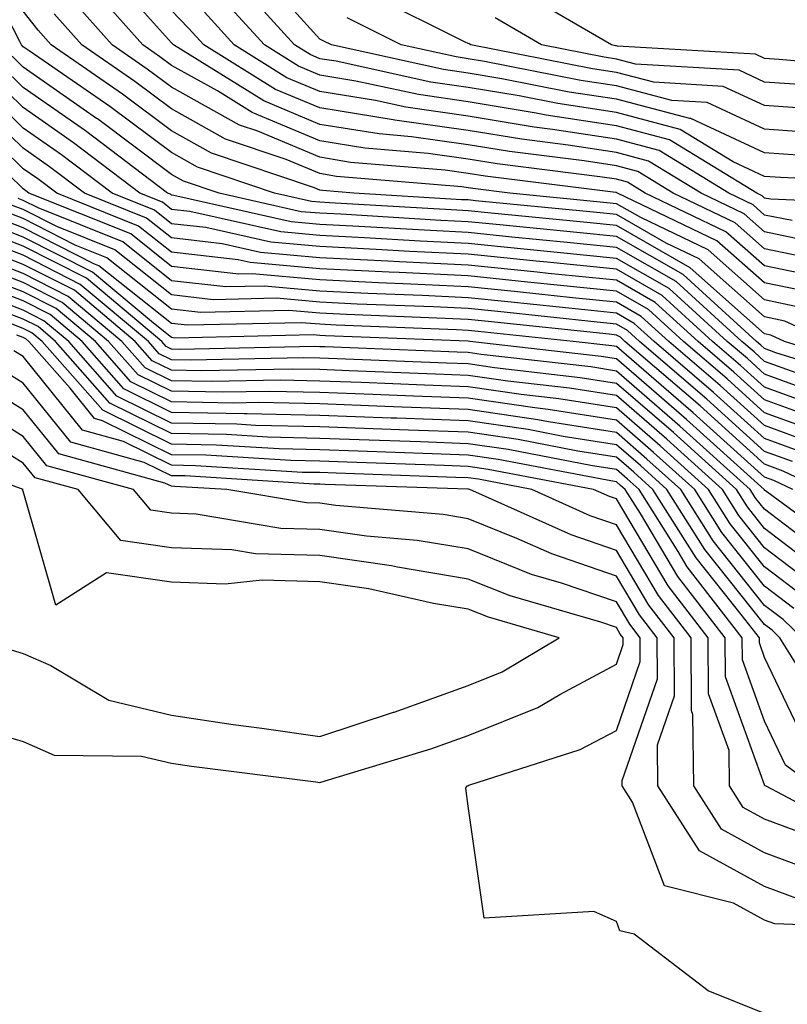
# Model space of a CAD drawing. Units: inches. Extents: x 1008083 to 1010723, y 7247738 to 7250378.
# Drawn here: x 1008868 to 1008920, y 7248887 to 7248954 of the extents above; entities that cross this region are included whole.
import ezdxf

# ---------------------------------------------------------------- set-up
doc = ezdxf.new("R2010")
doc.units = ezdxf.units.IN
doc.header["$MEASUREMENT"] = 0
doc.layers.add('Contour_10087247', color=7, linetype='Continuous', true_color=0x043127)

msp = doc.modelspace()

# ---------------------------------------------------------------- linework, layer by layer
at = {"layer": 'Contour_10087247'}
for points in [[(1008950.843, 7248959.127, 2990), (1008948.05, 7248952.799, 2990), (1008947.708, 7248952.262, 2990), (1008947.581, 7248951.92, 2990), (1008941.068, 7248948.902, 2990), (1008938.05, 7248949.772, 2990), (1008936.341, 7248950.211, 2990), (1008930.12, 7248949.85, 2990), (1008928.05, 7248950.172, 2990), (1008926.409, 7248950.279, 2990), (1008919.026, 7248950.943, 2990), (1008918.05, 7248951.012, 2990), (1008917.435, 7248951.305, 2990), (1008908.128, 7248951.842, 2990), (1008908.05, 7248951.861, 2990), (1008908.001, 7248951.871, 2990), (1008907.728, 7248951.92, 2990), (1008901.624, 7248955.494, 2990)], [(1008925.989, 7248929.86, 3004), (1008919.388, 7248931.92, 3004), (1008918.47, 7248932.34, 3004), (1008918.05, 7248932.428, 3004), (1008913.607, 7248936.363, 3004), (1008913.021, 7248936.891, 3004), (1008908.05, 7248939.733, 3004), (1008906.068, 7248939.938, 3004), (1008899.378, 7248940.592, 3004), (1008898.05, 7248940.729, 3004), (1008896.917, 7248940.787, 3004), (1008888.694, 7248941.276, 3004), (1008888.05, 7248941.315, 3004), (1008887.493, 7248941.363, 3004), (1008885.003, 7248941.92, 3004), (1008879.808, 7248943.678, 3004), (1008878.05, 7248944.654, 3004), (1008873.9, 7248947.77, 3004), (1008868.45, 7248951.52, 3004), (1008868.05, 7248951.803, 3004), (1008867.933, 7248951.92, 3004), (1008867.816, 7248952.154, 3004), (1008864.573, 7248958.443, 3004)], [(1008922.796, 7248937.174, 2999), (1008918.05, 7248938.16, 2999), (1008916.058, 7248939.928, 2999), (1008911.878, 7248941.92, 2999), (1008909.505, 7248943.375, 2999), (1008908.05, 7248943.756, 2999), (1008905.872, 7248944.098, 2999), (1008900.853, 7248944.723, 2999), (1008898.05, 7248945.192, 2999), (1008894.241, 7248945.729, 2999), (1008892.044, 7248945.914, 2999), (1008888.05, 7248946.559, 2999), (1008884.271, 7248948.141, 2999), (1008878.187, 7248951.92, 2999), (1008878.05, 7248952.057, 2999), (1008873.392, 7248957.262, 2999)], [(1008920.599, 7248944.469, 2994), (1008918.05, 7248944.645, 2994), (1008913.079, 7248946.949, 2994), (1008913.011, 7248946.959, 2994), (1008908.05, 7248948.258, 2994), (1008904.876, 7248948.746, 2994), (1008900.325, 7248949.645, 2994), (1008898.05, 7248950.026, 2994), (1008896.39, 7248950.26, 2994), (1008888.831, 7248951.92, 2994), (1008888.314, 7248952.184, 2994), (1008888.05, 7248952.311, 2994), (1008883.499, 7248957.369, 2994)], [(1008922.269, 7248936.139, 3000), (1008918.05, 7248937.008, 3000), (1008915.443, 7248939.313, 3000), (1008910.003, 7248941.92, 3000), (1008908.792, 7248942.662, 3000), (1008908.05, 7248942.858, 3000), (1008906.946, 7248943.024, 3000), (1008900.023, 7248943.893, 3000), (1008898.05, 7248944.225, 3000), (1008895.364, 7248944.606, 3000), (1008891.087, 7248944.957, 3000), (1008888.05, 7248945.455, 3000), (1008883.489, 7248947.36, 3000), (1008881.155, 7248948.815, 3000), (1008878.05, 7248950.543, 3000), (1008877.259, 7248951.129, 3000), (1008876.116, 7248951.92, 3000), (1008872.327, 7248956.197, 3000)], [(1008927.376, 7248942.594, 2995), (1008919.114, 7248942.985, 2995), (1008918.05, 7248943.053, 2995), (1008915.931, 7248944.039, 2995), (1008912.357, 7248946.227, 2995), (1008908.05, 7248947.36, 2995), (1008904.105, 7248947.975, 2995), (1008901.487, 7248948.483, 2995), (1008898.05, 7248949.059, 2995), (1008895.54, 7248949.41, 2995), (1008889.153, 7248950.817, 2995), (1008888.05, 7248950.992, 2995), (1008887.396, 7248951.266, 2995), (1008886.351, 7248951.92, 2995), (1008882.405, 7248956.276, 2995)], [(1008921.321, 7248935.192, 3001), (1008918.05, 7248935.865, 3001), (1008914.837, 7248938.707, 3001), (1008908.128, 7248941.92, 3001), (1008908.079, 7248941.949, 3001), (1008908.05, 7248941.959, 3001), (1008908.011, 7248941.959, 3001), (1008899.193, 7248943.063, 3001), (1008898.05, 7248943.248, 3001), (1008896.497, 7248943.473, 3001), (1008890.13, 7248944, 3001), (1008888.05, 7248944.342, 3001), (1008883.87, 7248946.1, 3001), (1008882.64, 7248946.51, 3001), (1008878.05, 7248949.068, 3001), (1008876.419, 7248950.289, 3001), (1008874.056, 7248951.92, 3001), (1008871.234, 7248955.104, 3001)], [(1008927.269, 7248941.139, 2996), (1008918.46, 7248941.51, 2996), (1008918.05, 7248941.588, 2996), (1008917.874, 7248941.744, 2996), (1008917.513, 7248941.92, 2996), (1008911.644, 7248945.514, 2996), (1008908.05, 7248946.461, 2996), (1008903.323, 7248947.193, 2996), (1008902.65, 7248947.32, 2996), (1008898.05, 7248948.092, 2996), (1008894.7, 7248948.57, 2996), (1008890.482, 7248949.488, 2996), (1008888.05, 7248949.889, 2996), (1008886.614, 7248950.485, 2996), (1008884.31, 7248951.92, 2996), (1008881.341, 7248955.211, 2996)], [(1008922.444, 7248947.526, 2992), (1008918.05, 7248947.828, 2992), (1008915.257, 7248949.127, 2992), (1008910.569, 7248949.401, 2992), (1008908.05, 7248950.055, 2992), (1008906.439, 7248950.309, 2992), (1008898.245, 7248951.92, 2992), (1008898.118, 7248951.988, 2992), (1008898.05, 7248952.018, 2992), (1008897.855, 7248952.115, 2992), (1008891.458, 7248955.328, 2992)], [(1008922.405, 7248931.92, 3003), (1008919.417, 7248933.287, 3003), (1008918.05, 7248933.57, 3003), (1008913.626, 7248937.496, 3003), (1008911.419, 7248938.551, 3003), (1008908.05, 7248940.475, 3003), (1008906.741, 7248940.611, 3003), (1008898.558, 7248941.412, 3003), (1008898.05, 7248941.461, 3003), (1008897.61, 7248941.481, 3003), (1008890.345, 7248941.92, 3003), (1008888.226, 7248942.096, 3003), (1008888.05, 7248942.125, 3003), (1008887.698, 7248942.272, 3003), (1008880.755, 7248944.625, 3003), (1008878.05, 7248946.129, 3003), (1008874.739, 7248948.61, 3003), (1008869.935, 7248951.92, 3003), (1008869.046, 7248952.916, 3003), (1008868.05, 7248954.195, 3003)], [(1008921.351, 7248938.619, 2998), (1008918.05, 7248939.303, 2998), (1008916.663, 7248940.533, 2998), (1008913.763, 7248941.92, 2998), (1008910.218, 7248944.088, 2998), (1008908.05, 7248944.654, 2998), (1008904.808, 7248945.162, 2998), (1008901.683, 7248945.553, 2998), (1008898.05, 7248946.158, 2998), (1008893.118, 7248946.852, 2998), (1008892.991, 7248946.861, 2998), (1008888.05, 7248947.672, 2998), (1008885.052, 7248948.922, 2998), (1008880.228, 7248951.92, 2998), (1008879.193, 7248953.063, 2998), (1008878.05, 7248954.235, 2998)], [(1008919.905, 7248940.065, 2997), (1008918.05, 7248940.445, 2997), (1008917.269, 7248941.139, 2997), (1008915.638, 7248941.92, 2997), (1008910.931, 7248944.801, 2997), (1008908.05, 7248945.553, 2997), (1008903.743, 7248946.227, 2997), (1008902.513, 7248946.383, 2997), (1008898.05, 7248947.125, 2997), (1008893.851, 7248947.721, 2997), (1008891.8, 7248948.17, 2997), (1008888.05, 7248948.776, 2997), (1008885.833, 7248949.703, 2997), (1008882.269, 7248951.92, 2997), (1008880.267, 7248954.137, 2997)], [(1008920.364, 7248934.235, 3002), (1008918.05, 7248934.723, 3002), (1008914.232, 7248938.102, 3002), (1008909.7, 7248940.27, 3002), (1008908.05, 7248941.207, 3002), (1008907.405, 7248941.276, 3002), (1008900.872, 7248941.92, 3002), (1008898.362, 7248942.233, 3002), (1008898.05, 7248942.281, 3002), (1008897.62, 7248942.35, 3002), (1008889.183, 7248943.053, 3002), (1008888.05, 7248943.238, 3002), (1008885.784, 7248944.186, 3002), (1008881.693, 7248945.563, 3002), (1008878.05, 7248947.604, 3002), (1008875.579, 7248949.449, 3002), (1008871.995, 7248951.92, 3002), (1008870.14, 7248954.01, 3002)], [(1008922.083, 7248945.953, 2993), (1008918.05, 7248946.236, 2993), (1008914.173, 7248948.043, 2993), (1008911.79, 7248948.18, 2993), (1008908.05, 7248949.156, 2993), (1008905.657, 7248949.527, 2993), (1008899.163, 7248950.807, 2993), (1008898.05, 7248950.992, 2993), (1008897.239, 7248951.11, 2993), (1008893.538, 7248951.92, 2993), (1008889.886, 7248953.756, 2993)], [(1008920.735, 7248949.235, 2991), (1008918.05, 7248949.42, 2991), (1008916.341, 7248950.211, 2991), (1008909.349, 7248950.621, 2991), (1008908.05, 7248950.963, 2991), (1008907.22, 7248951.09, 2991), (1008902.991, 7248951.92, 2991), (1008899.876, 7248953.746, 2991)], [(1008925.276, 7248929.147, 3005), (1008918.812, 7248931.158, 3005), (1008918.05, 7248931.432, 3005), (1008917.796, 7248931.666, 3005), (1008917.503, 7248931.92, 3005), (1008912.552, 7248936.422, 3005), (1008908.05, 7248939, 3005), (1008905.394, 7248939.264, 3005), (1008900.189, 7248939.781, 3005), (1008898.05, 7248939.996, 3005), (1008896.214, 7248940.084, 3005), (1008889.476, 7248940.494, 3005), (1008888.05, 7248940.563, 3005), (1008886.8, 7248940.67, 3005), (1008881.263, 7248941.92, 3005), (1008878.86, 7248942.731, 3005), (1008878.05, 7248943.18, 3005), (1008873.06, 7248946.93, 3005), (1008873.001, 7248946.969, 3005), (1008868.05, 7248950.426, 3005), (1008867.298, 7248951.168, 3005)], [(1008920.179, 7248929.791, 3006), (1008918.05, 7248930.572, 3006), (1008917.337, 7248931.207, 3006), (1008916.517, 7248931.92, 3006), (1008912.083, 7248935.953, 3006), (1008908.05, 7248938.258, 3006), (1008904.73, 7248938.6, 3006), (1008901.009, 7248938.961, 3006), (1008898.05, 7248939.264, 3006), (1008895.521, 7248939.391, 3006), (1008890.267, 7248939.703, 3006), (1008888.05, 7248939.811, 3006), (1008886.116, 7248939.986, 3006), (1008878.206, 7248941.764, 3006), (1008878.05, 7248941.783, 3006), (1008877.972, 7248941.842, 3006), (1008877.786, 7248941.92, 3006), (1008872.249, 7248946.119, 3006), (1008868.05, 7248949.059, 3006), (1008866.605, 7248950.475, 3006)], [(1008921.546, 7248928.424, 3007), (1008918.05, 7248929.703, 3007), (1008916.888, 7248930.758, 3007), (1008915.53, 7248931.92, 3007), (1008911.614, 7248935.485, 3007), (1008908.05, 7248937.516, 3007), (1008904.056, 7248937.926, 3007), (1008901.819, 7248938.151, 3007), (1008898.05, 7248938.531, 3007), (1008894.818, 7248938.688, 3007), (1008891.058, 7248938.912, 3007), (1008888.05, 7248939.059, 3007), (1008885.433, 7248939.303, 3007), (1008879.29, 7248940.68, 3007), (1008878.05, 7248940.826, 3007), (1008877.435, 7248941.305, 3007), (1008875.911, 7248941.92, 3007), (1008871.448, 7248945.318, 3007), (1008868.05, 7248947.692, 3007), (1008865.911, 7248949.781, 3007)], [(1008922.913, 7248927.057, 3008), (1008918.05, 7248928.834, 3008), (1008916.429, 7248930.299, 3008), (1008914.544, 7248931.92, 3008), (1008911.146, 7248935.016, 3008), (1008908.05, 7248936.783, 3008), (1008903.392, 7248937.262, 3008), (1008902.64, 7248937.33, 3008), (1008898.05, 7248937.799, 3008), (1008894.114, 7248937.985, 3008), (1008891.849, 7248938.121, 3008), (1008888.05, 7248938.317, 3008), (1008884.739, 7248938.61, 3008), (1008880.374, 7248939.596, 3008), (1008878.05, 7248939.86, 3008), (1008876.907, 7248940.777, 3008), (1008874.046, 7248941.92, 3008), (1008870.638, 7248944.508, 3008), (1008868.05, 7248946.315, 3008), (1008865.218, 7248949.088, 3008)], [(1008922.484, 7248926.354, 3009), (1008918.05, 7248927.965, 3009), (1008915.97, 7248929.84, 3009), (1008913.558, 7248931.92, 3009), (1008910.677, 7248934.547, 3009), (1008908.05, 7248936.041, 3009), (1008903.46, 7248936.51, 3009), (1008902.718, 7248936.588, 3009), (1008898.05, 7248937.067, 3009), (1008893.421, 7248937.291, 3009), (1008892.63, 7248937.34, 3009), (1008888.05, 7248937.565, 3009), (1008884.056, 7248937.926, 3009), (1008881.458, 7248938.512, 3009), (1008878.05, 7248938.902, 3009), (1008876.37, 7248940.24, 3009), (1008872.171, 7248941.92, 3009), (1008869.827, 7248943.697, 3009), (1008868.05, 7248944.947, 3009), (1008864.515, 7248948.385, 3009)], [(1008921.849, 7248925.719, 3010), (1008918.05, 7248927.096, 3010), (1008915.521, 7248929.391, 3010), (1008912.571, 7248931.92, 3010), (1008910.208, 7248934.078, 3010), (1008908.05, 7248935.299, 3010), (1008904.28, 7248935.69, 3010), (1008902.054, 7248935.924, 3010), (1008898.05, 7248936.334, 3010), (1008893.411, 7248936.559, 3010), (1008892.718, 7248936.588, 3010), (1008888.05, 7248936.813, 3010), (1008883.362, 7248937.233, 3010), (1008882.552, 7248937.418, 3010), (1008878.05, 7248937.936, 3010), (1008875.833, 7248939.703, 3010), (1008870.306, 7248941.92, 3010), (1008869.026, 7248942.897, 3010), (1008868.05, 7248943.57, 3010), (1008863.821, 7248947.692, 3010)], [(1008921.204, 7248925.074, 3011), (1008918.05, 7248926.236, 3011), (1008915.062, 7248928.932, 3011), (1008911.585, 7248931.92, 3011), (1008909.73, 7248933.6, 3011), (1008908.05, 7248934.567, 3011), (1008905.101, 7248934.869, 3011), (1008901.39, 7248935.26, 3011), (1008898.05, 7248935.602, 3011), (1008894.183, 7248935.787, 3011), (1008892.005, 7248935.875, 3011), (1008888.05, 7248936.07, 3011), (1008883.489, 7248936.481, 3011), (1008882.581, 7248936.451, 3011), (1008878.05, 7248936.979, 3011), (1008875.296, 7248939.166, 3011), (1008868.431, 7248941.92, 3011), (1008868.216, 7248942.086, 3011), (1008868.05, 7248942.203, 3011), (1008863.128, 7248946.998, 3011)], [(1008920.569, 7248924.44, 3012), (1008918.05, 7248925.367, 3012), (1008914.603, 7248928.473, 3012), (1008910.599, 7248931.92, 3012), (1008909.261, 7248933.131, 3012), (1008908.05, 7248933.824, 3012), (1008905.921, 7248934.049, 3012), (1008900.726, 7248934.596, 3012), (1008898.05, 7248934.869, 3012), (1008894.954, 7248935.016, 3012), (1008891.282, 7248935.152, 3012), (1008888.05, 7248935.318, 3012), (1008884.319, 7248935.651, 3012), (1008881.722, 7248935.592, 3012), (1008878.05, 7248936.012, 3012), (1008874.759, 7248938.629, 3012), (1008869.046, 7248940.924, 3012), (1008868.05, 7248941.432, 3012), (1008867.698, 7248941.568, 3012)], [(1008919.935, 7248923.805, 3013), (1008918.05, 7248924.498, 3013), (1008914.144, 7248928.014, 3013), (1008909.612, 7248931.92, 3013), (1008908.792, 7248932.662, 3013), (1008908.05, 7248933.092, 3013), (1008906.751, 7248933.219, 3013), (1008900.062, 7248933.932, 3013), (1008898.05, 7248934.137, 3013), (1008895.726, 7248934.244, 3013), (1008890.569, 7248934.44, 3013), (1008888.05, 7248934.567, 3013), (1008885.14, 7248934.83, 3013), (1008880.862, 7248934.733, 3013), (1008878.05, 7248935.055, 3013), (1008874.222, 7248938.092, 3013), (1008870.306, 7248939.664, 3013), (1008868.05, 7248940.817, 3013), (1008867.249, 7248941.119, 3013)], [(1008919.954, 7248921.92, 3015), (1008918.665, 7248922.535, 3015), (1008918.05, 7248922.76, 3015), (1008913.235, 7248927.106, 3015), (1008910.579, 7248929.391, 3015), (1008908.05, 7248931.578, 3015), (1008907.747, 7248931.617, 3015), (1008905.14, 7248931.92, 3015), (1008898.724, 7248932.594, 3015), (1008898.05, 7248932.662, 3015), (1008897.269, 7248932.701, 3015), (1008889.144, 7248933.014, 3015), (1008888.05, 7248933.072, 3015), (1008886.79, 7248933.18, 3015), (1008879.134, 7248933.004, 3015), (1008878.05, 7248933.131, 3015), (1008873.148, 7248937.018, 3015), (1008872.816, 7248937.154, 3015), (1008868.05, 7248939.576, 3015), (1008866.36, 7248940.231, 3015)], [(1008921.917, 7248921.92, 3014), (1008919.3, 7248923.17, 3014), (1008918.05, 7248923.629, 3014), (1008913.694, 7248927.565, 3014), (1008908.626, 7248931.92, 3014), (1008908.323, 7248932.193, 3014), (1008908.05, 7248932.35, 3014), (1008907.571, 7248932.399, 3014), (1008899.398, 7248933.268, 3014), (1008898.05, 7248933.395, 3014), (1008896.497, 7248933.473, 3014), (1008889.857, 7248933.727, 3014), (1008888.05, 7248933.824, 3014), (1008885.96, 7248934.01, 3014), (1008880.003, 7248933.873, 3014), (1008878.05, 7248934.098, 3014), (1008873.685, 7248937.555, 3014), (1008871.556, 7248938.414, 3014), (1008868.05, 7248940.201, 3014), (1008866.81, 7248940.68, 3014)], [(1008923.792, 7248917.662, 3016), (1008918.206, 7248921.764, 3016), (1008918.05, 7248921.881, 3016), (1008918.03, 7248921.901, 3016), (1008918.021, 7248921.92, 3016), (1008912.786, 7248926.656, 3016), (1008908.05, 7248930.748, 3016), (1008907.034, 7248930.904, 3016), (1008898.177, 7248931.92, 3016), (1008898.06, 7248931.93, 3016), (1008888.431, 7248932.301, 3016), (1008888.05, 7248932.32, 3016), (1008887.61, 7248932.36, 3016), (1008878.275, 7248932.145, 3016), (1008878.05, 7248932.174, 3016), (1008876.829, 7248933.141, 3016), (1008872.718, 7248936.588, 3016), (1008868.05, 7248938.961, 3016), (1008865.911, 7248939.781, 3016)], [(1008922.23, 7248916.1, 3018), (1008918.05, 7248919.293, 3018), (1008916.888, 7248920.758, 3018), (1008916.146, 7248921.92, 3018), (1008911.898, 7248925.768, 3018), (1008908.05, 7248929.088, 3018), (1008905.599, 7248929.469, 3018), (1008899.837, 7248930.133, 3018), (1008898.05, 7248930.397, 3018), (1008896.585, 7248930.455, 3018), (1008889.222, 7248930.748, 3018), (1008888.05, 7248930.787, 3018), (1008886.946, 7248930.817, 3018), (1008879.31, 7248930.66, 3018), (1008878.05, 7248930.68, 3018), (1008877.22, 7248931.09, 3018), (1008876.497, 7248931.92, 3018), (1008871.898, 7248935.768, 3018), (1008868.05, 7248937.731, 3018), (1008865.023, 7248938.893, 3018)], [(1008922.972, 7248916.842, 3017), (1008918.05, 7248920.592, 3017), (1008917.454, 7248921.324, 3017), (1008917.083, 7248921.92, 3017), (1008912.337, 7248926.207, 3017), (1008908.05, 7248929.918, 3017), (1008906.321, 7248930.192, 3017), (1008898.939, 7248931.031, 3017), (1008898.05, 7248931.168, 3017), (1008897.318, 7248931.188, 3017), (1008888.421, 7248931.549, 3017), (1008888.05, 7248931.559, 3017), (1008887.698, 7248931.568, 3017), (1008878.587, 7248931.383, 3017), (1008878.05, 7248931.393, 3017), (1008877.698, 7248931.568, 3017), (1008877.386, 7248931.92, 3017), (1008872.308, 7248936.178, 3017), (1008868.05, 7248938.346, 3017), (1008865.472, 7248939.342, 3017)], [(1008921.497, 7248915.367, 3019), (1008918.05, 7248917.994, 3019), (1008916.312, 7248920.182, 3019), (1008915.208, 7248921.92, 3019), (1008911.448, 7248925.318, 3019), (1008908.05, 7248928.258, 3019), (1008904.886, 7248928.756, 3019), (1008900.735, 7248929.235, 3019), (1008898.05, 7248929.625, 3019), (1008895.843, 7248929.713, 3019), (1008890.032, 7248929.938, 3019), (1008888.05, 7248930.016, 3019), (1008886.185, 7248930.055, 3019), (1008880.042, 7248929.928, 3019), (1008878.05, 7248929.967, 3019), (1008876.741, 7248930.611, 3019), (1008875.599, 7248931.92, 3019), (1008871.497, 7248935.367, 3019), (1008868.05, 7248937.115, 3019), (1008864.583, 7248938.453, 3019)], [(1008920.023, 7248913.893, 3021), (1008918.05, 7248915.406, 3021), (1008915.159, 7248919.029, 3021), (1008913.333, 7248921.92, 3021), (1008910.56, 7248924.43, 3021), (1008908.05, 7248926.598, 3021), (1008903.45, 7248927.32, 3021), (1008902.542, 7248927.428, 3021), (1008898.05, 7248928.092, 3021), (1008894.359, 7248928.229, 3021), (1008891.634, 7248928.336, 3021), (1008888.05, 7248928.473, 3021), (1008884.671, 7248928.541, 3021), (1008881.487, 7248928.483, 3021), (1008878.05, 7248928.551, 3021), (1008875.794, 7248929.664, 3021), (1008873.802, 7248931.92, 3021), (1008870.677, 7248934.547, 3021), (1008868.05, 7248935.885, 3021), (1008863.694, 7248937.565, 3021)], [(1008920.765, 7248914.635, 3020), (1008918.05, 7248916.705, 3020), (1008915.735, 7248919.606, 3020), (1008914.271, 7248921.92, 3020), (1008911.009, 7248924.879, 3020), (1008908.05, 7248927.428, 3020), (1008904.173, 7248928.043, 3020), (1008901.634, 7248928.336, 3020), (1008898.05, 7248928.863, 3020), (1008895.101, 7248928.971, 3020), (1008890.833, 7248929.137, 3020), (1008888.05, 7248929.244, 3020), (1008885.433, 7248929.303, 3020), (1008880.765, 7248929.205, 3020), (1008878.05, 7248929.264, 3020), (1008876.263, 7248930.133, 3020), (1008874.7, 7248931.92, 3020), (1008871.087, 7248934.957, 3020), (1008868.05, 7248936.5, 3020), (1008864.134, 7248938.004, 3020)], [(1008920.589, 7248911.92, 3022), (1008919.29, 7248913.16, 3022), (1008918.05, 7248914.108, 3022), (1008914.583, 7248918.453, 3022), (1008912.396, 7248921.92, 3022), (1008910.11, 7248923.981, 3022), (1008908.05, 7248925.768, 3022), (1008903.48, 7248926.49, 3022), (1008902.757, 7248926.627, 3022), (1008898.05, 7248927.32, 3022), (1008893.616, 7248927.486, 3022), (1008892.435, 7248927.535, 3022), (1008888.05, 7248927.701, 3022), (1008883.919, 7248927.789, 3022), (1008882.22, 7248927.75, 3022), (1008878.05, 7248927.838, 3022), (1008875.316, 7248929.186, 3022), (1008872.913, 7248931.92, 3022), (1008870.267, 7248934.137, 3022), (1008868.05, 7248935.27, 3022), (1008863.245, 7248937.115, 3022)], [(1008920.755, 7248909.215, 3023), (1008919.085, 7248911.92, 3023), (1008918.558, 7248912.428, 3023), (1008918.05, 7248912.818, 3023), (1008914.007, 7248917.877, 3023), (1008911.458, 7248921.92, 3023), (1008909.671, 7248923.541, 3023), (1008908.05, 7248924.938, 3023), (1008904.466, 7248925.504, 3023), (1008902.093, 7248925.963, 3023), (1008898.05, 7248926.559, 3023), (1008893.235, 7248926.735, 3023), (1008892.874, 7248926.744, 3023), (1008888.05, 7248926.92, 3023), (1008883.157, 7248927.027, 3023), (1008882.943, 7248927.027, 3023), (1008878.05, 7248927.125, 3023), (1008874.837, 7248928.707, 3023), (1008872.015, 7248931.92, 3023), (1008869.857, 7248933.727, 3023), (1008868.05, 7248934.645, 3023), (1008863.616, 7248936.354, 3023)], [(1008920.853, 7248904.723, 3024), (1008918.05, 7248910.592, 3024), (1008917.698, 7248911.568, 3024), (1008917.698, 7248911.92, 3024), (1008916.478, 7248913.492, 3024), (1008913.441, 7248917.311, 3024), (1008910.521, 7248921.92, 3024), (1008909.222, 7248923.092, 3024), (1008908.05, 7248924.108, 3024), (1008905.452, 7248924.518, 3024), (1008901.419, 7248925.289, 3024), (1008898.05, 7248925.787, 3024), (1008894.036, 7248925.934, 3024), (1008888.05, 7248926.149, 3024), (1008883.724, 7248926.246, 3024), (1008882.454, 7248926.324, 3024), (1008878.05, 7248926.412, 3024), (1008874.359, 7248928.229, 3024), (1008871.116, 7248931.92, 3024), (1008869.446, 7248933.317, 3024), (1008868.05, 7248934.029, 3024), (1008864.612, 7248935.358, 3024)], [(1008921.351, 7248901.92, 3025), (1008919.456, 7248903.326, 3025), (1008918.05, 7248906.285, 3025), (1008916.556, 7248910.426, 3025), (1008916.546, 7248911.92, 3025), (1008912.835, 7248916.705, 3025), (1008912.22, 7248917.75, 3025), (1008909.583, 7248921.92, 3025), (1008908.782, 7248922.652, 3025), (1008908.05, 7248923.277, 3025), (1008906.439, 7248923.531, 3025), (1008900.745, 7248924.615, 3025), (1008898.05, 7248925.016, 3025), (1008894.837, 7248925.133, 3025), (1008891.38, 7248925.25, 3025), (1008888.05, 7248925.377, 3025), (1008884.515, 7248925.455, 3025), (1008881.761, 7248925.631, 3025), (1008878.05, 7248925.699, 3025), (1008873.88, 7248927.75, 3025), (1008870.228, 7248931.92, 3025), (1008869.046, 7248932.916, 3025), (1008868.05, 7248933.414, 3025), (1008865.618, 7248934.352, 3025)], [(1008924.612, 7248898.483, 3026), (1008918.099, 7248901.92, 3026), (1008918.069, 7248901.94, 3026), (1008918.05, 7248901.988, 3026), (1008915.413, 7248909.283, 3026), (1008915.394, 7248911.92, 3026), (1008912.191, 7248916.061, 3026), (1008909.671, 7248920.299, 3026), (1008908.646, 7248921.92, 3026), (1008908.333, 7248922.203, 3026), (1008908.05, 7248922.447, 3026), (1008907.425, 7248922.545, 3026), (1008900.081, 7248923.951, 3026), (1008898.05, 7248924.244, 3026), (1008895.628, 7248924.342, 3026), (1008890.638, 7248924.508, 3026), (1008888.05, 7248924.606, 3026), (1008885.306, 7248924.664, 3026), (1008881.058, 7248924.928, 3026), (1008878.05, 7248924.986, 3026), (1008873.411, 7248927.281, 3026), (1008869.329, 7248931.92, 3026), (1008868.636, 7248932.506, 3026), (1008868.05, 7248932.799, 3026), (1008866.624, 7248933.346, 3026)], [(1008921.624, 7248898.346, 3027), (1008918.05, 7248899.684, 3027), (1008916.605, 7248900.475, 3027), (1008915.677, 7248901.92, 3027), (1008915.648, 7248904.322, 3027), (1008914.271, 7248908.141, 3027), (1008914.251, 7248911.92, 3027), (1008911.546, 7248915.416, 3027), (1008908.05, 7248921.285, 3027), (1008907.581, 7248921.451, 3027), (1008906.517, 7248921.92, 3027), (1008899.407, 7248923.277, 3027), (1008898.05, 7248923.483, 3027), (1008896.429, 7248923.541, 3027), (1008889.896, 7248923.766, 3027), (1008888.05, 7248923.834, 3027), (1008886.097, 7248923.873, 3027), (1008880.364, 7248924.235, 3027), (1008878.05, 7248924.274, 3027), (1008873.401, 7248926.568, 3027), (1008872.845, 7248926.715, 3027), (1008871.204, 7248928.766, 3027), (1008868.431, 7248931.92, 3027), (1008868.226, 7248932.096, 3027), (1008868.05, 7248932.184, 3027), (1008867.62, 7248932.35, 3027)], [(1008922.044, 7248895.914, 3028), (1008918.05, 7248897.418, 3028), (1008915.13, 7248899, 3028), (1008913.265, 7248901.92, 3028), (1008913.216, 7248906.754, 3028), (1008913.128, 7248906.998, 3028), (1008913.099, 7248911.92, 3028), (1008910.901, 7248914.772, 3028), (1008908.05, 7248919.547, 3028), (1008906.282, 7248920.152, 3028), (1008902.347, 7248921.92, 3028), (1008898.743, 7248922.613, 3028), (1008898.05, 7248922.711, 3028), (1008897.23, 7248922.74, 3028), (1008889.153, 7248923.024, 3028), (1008888.05, 7248923.063, 3028), (1008886.888, 7248923.082, 3028), (1008879.661, 7248923.531, 3028), (1008878.05, 7248923.561, 3028), (1008874.808, 7248925.162, 3028), (1008872.054, 7248925.924, 3028), (1008868.05, 7248930.895, 3028), (1008867.415, 7248931.285, 3028)], [(1008920.394, 7248894.264, 3029), (1008918.05, 7248895.143, 3029), (1008913.665, 7248897.535, 3029), (1008910.853, 7248901.92, 3029), (1008910.823, 7248904.693, 3029), (1008911.976, 7248907.994, 3029), (1008911.956, 7248911.92, 3029), (1008910.247, 7248914.117, 3029), (1008908.05, 7248917.818, 3029), (1008904.993, 7248918.863, 3029), (1008898.177, 7248921.92, 3029), (1008898.069, 7248921.94, 3029), (1008898.03, 7248921.94, 3029), (1008888.401, 7248922.272, 3029), (1008888.05, 7248922.291, 3029), (1008887.679, 7248922.291, 3029), (1008878.968, 7248922.838, 3029), (1008878.05, 7248922.858, 3029), (1008876.214, 7248923.756, 3029), (1008871.253, 7248925.123, 3029), (1008868.05, 7248929.098, 3029), (1008866.312, 7248930.182, 3029)], [(1008927.698, 7248892.272, 3030), (1008918.743, 7248892.613, 3030), (1008918.05, 7248892.867, 3030), (1008915.96, 7248894.01, 3030), (1008911.302, 7248895.172, 3030), (1008909.134, 7248900.836, 3030), (1008908.441, 7248901.92, 3030), (1008908.431, 7248902.301, 3030), (1008910.823, 7248909.147, 3030), (1008910.804, 7248911.92, 3030), (1008909.603, 7248913.473, 3030), (1008908.05, 7248916.08, 3030), (1008903.704, 7248917.574, 3030), (1008901.341, 7248918.629, 3030), (1008898.05, 7248919.947, 3030), (1008896.36, 7248920.231, 3030), (1008889.134, 7248920.836, 3030), (1008888.05, 7248920.992, 3030), (1008887.151, 7248921.022, 3030), (1008881.78, 7248921.92, 3030), (1008878.265, 7248922.135, 3030), (1008878.05, 7248922.145, 3030), (1008877.61, 7248922.36, 3030), (1008870.452, 7248924.322, 3030), (1008868.05, 7248927.301, 3030), (1008865.198, 7248929.068, 3030)], [(1008918.05, 7248886.578, 3031), (1008914.232, 7248888.102, 3031), (1008909.251, 7248891.92, 3031), (1008908.284, 7248892.154, 3031), (1008908.05, 7248892.779, 3031), (1008906.526, 7248893.443, 3031), (1008899.134, 7248893.004, 3031), (1008898.05, 7248900.563, 3031), (1008897.894, 7248901.764, 3031), (1008897.962, 7248901.92, 3031), (1008898.03, 7248901.94, 3031), (1008898.099, 7248901.969, 3031), (1008905.599, 7248904.371, 3031), (1008908.05, 7248905.67, 3031), (1008909.661, 7248910.309, 3031), (1008909.661, 7248911.92, 3031), (1008908.958, 7248912.828, 3031), (1008908.05, 7248914.352, 3031), (1008904.359, 7248915.611, 3031), (1008902.327, 7248916.197, 3031), (1008898.05, 7248917.916, 3031), (1008894.622, 7248918.492, 3031), (1008891.194, 7248918.776, 3031), (1008888.05, 7248919.235, 3031), (1008885.433, 7248919.303, 3031), (1008879.71, 7248920.26, 3031), (1008878.05, 7248920.318, 3031), (1008876.653, 7248920.524, 3031), (1008875.491, 7248921.92, 3031), (1008869.651, 7248923.522, 3031), (1008868.05, 7248925.504, 3031), (1008864.095, 7248927.965, 3031)], [(1008863.782, 7248906.188, 3032), (1008868.05, 7248904.918, 3032), (1008870.14, 7248904.01, 3032), (1008876.028, 7248903.942, 3032), (1008878.05, 7248903.463, 3032), (1008879.388, 7248903.258, 3032), (1008887.776, 7248902.193, 3032), (1008888.05, 7248902.154, 3032), (1008888.401, 7248902.272, 3032), (1008895.54, 7248904.43, 3032), (1008898.05, 7248905.318, 3032), (1008902.757, 7248907.213, 3032), (1008904.232, 7248908.102, 3032), (1008908.05, 7248910.133, 3032), (1008908.509, 7248911.461, 3032), (1008908.509, 7248911.92, 3032), (1008908.304, 7248912.174, 3032), (1008908.05, 7248912.613, 3032), (1008906.995, 7248912.975, 3032), (1008900.882, 7248914.752, 3032), (1008898.05, 7248915.885, 3032), (1008893.294, 7248916.676, 3032), (1008892.894, 7248916.764, 3032), (1008888.05, 7248917.467, 3032), (1008883.714, 7248917.584, 3032), (1008882.122, 7248917.848, 3032), (1008878.05, 7248917.994, 3032), (1008874.622, 7248918.492, 3032), (1008871.761, 7248921.92, 3032), (1008868.851, 7248922.721, 3032), (1008868.05, 7248923.707, 3032), (1008863.304, 7248926.666, 3032)], [(1008867.239, 7248911.11, 3033), (1008868.05, 7248910.865, 3033), (1008869.915, 7248910.055, 3033), (1008873.831, 7248907.701, 3033), (1008878.05, 7248906.705, 3033), (1008882.2, 7248906.07, 3033), (1008884.144, 7248905.826, 3033), (1008888.05, 7248905.26, 3033), (1008893.03, 7248906.901, 3033), (1008893.06, 7248906.91, 3033), (1008898.05, 7248908.697, 3033), (1008900.345, 7248909.625, 3033), (1008904.183, 7248911.92, 3033), (1008899.437, 7248913.307, 3033), (1008898.05, 7248913.854, 3033), (1008895.726, 7248914.244, 3033), (1008891.351, 7248915.221, 3033), (1008888.05, 7248915.699, 3033), (1008884.163, 7248915.807, 3033), (1008881.663, 7248915.533, 3033), (1008878.05, 7248915.67, 3033), (1008873.665, 7248916.305, 3033), (1008870.247, 7248914.117, 3033), (1008868.05, 7248921.822, 3033), (1008867.991, 7248921.861, 3033), (1008868.04, 7248921.92, 3033), (1008860.755, 7248924.625, 3033)]]:
    msp.add_polyline3d(points, dxfattribs=at)

doc.saveas('drawing.dxf')
